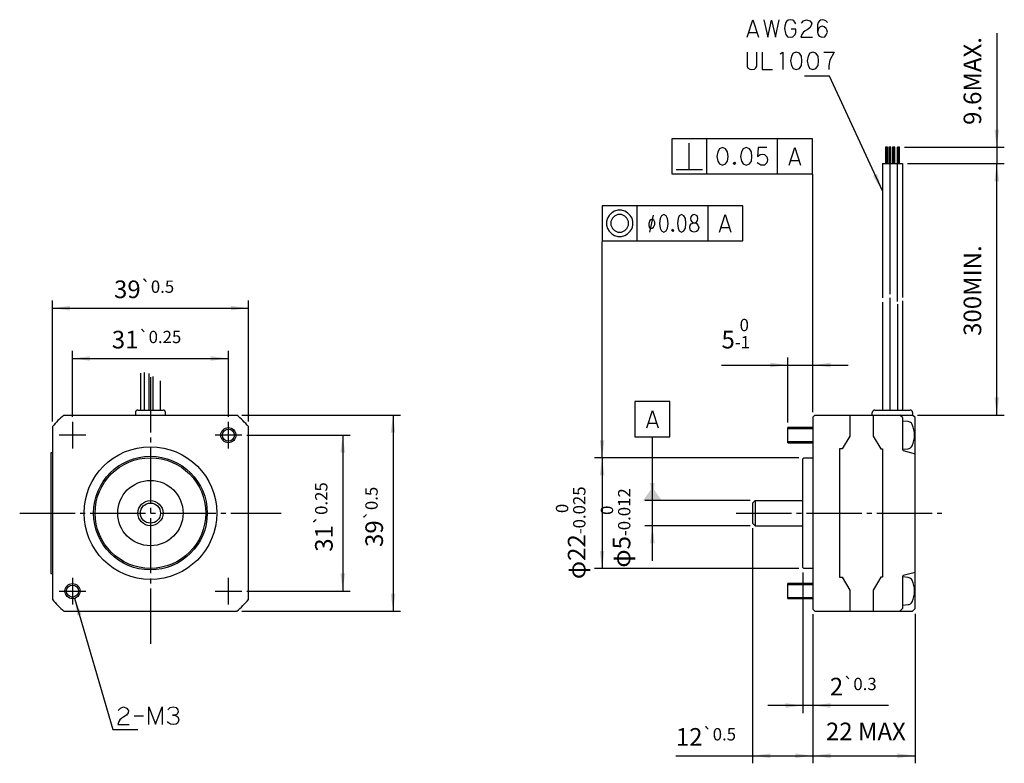
# Model space of a CAD drawing. Units: inches. Extents: x -104 to 211, y 47 to 195.
# Drawn here: x -104 to 92, y 47 to 195 of the extents above; entities that cross this region are included whole.
import ezdxf

# ---------------------------------------------------------------- set-up
doc = ezdxf.new("R2010")
doc.units = ezdxf.units.IN
doc.linetypes.add('DASH_CENTER', pattern=[14, 11, -1, 1, -1])
doc.layers.add('1', color=7, linetype='Continuous')
doc.styles.add('CONVERTER_11', font='txt.shx', dxfattribs={"width": 0.95})
doc.styles.add('CONVERTER_12', font='msmincho.ttc', dxfattribs={"width": 0.89})
doc.styles.add('CONVERTER_13', font='txt.shx', dxfattribs={"width": 0.76})
doc.dimstyles.new('ME10_DIM_10', dxfattribs={"dimtxt": 3.5, "dimasz": 3.5, "dimexe": 1.5, "dimexo": 1, "dimgap": 2, "dimtad": 1, "dimdec": 4, "dimdsep": 46, "dimtxsty": 'CONVERTER_11', "dimsah": 1, "dimcen": 0.09, "dimclrd": 2, "dimclre": 2, "dimclrt": 3, "dimadec": 0, "dimazin": 0, "dimtfac": 1, "dimtdec": 4, "dimtmove": 0, "dimatfit": 3, "dimfxl": 1, "dimtolj": 1, "dimtzin": 0, "dimarcsym": 0})
doc.dimstyles.new('ME10_DIM_11', dxfattribs={"dimtxt": 3.5, "dimasz": 3.5, "dimexe": 1.5, "dimexo": 1, "dimgap": 2, "dimtad": 1, "dimdec": 4, "dimdsep": 46, "dimtxsty": 'CONVERTER_12', "dimsah": 1, "dimcen": 0.09, "dimclrd": 2, "dimclre": 2, "dimclrt": 2, "dimadec": 0, "dimazin": 0, "dimtol": 1, "dimtm": 0.025, "dimtfac": 0.7, "dimtdec": 0, "dimtmove": 0, "dimatfit": 3, "dimfxl": 1, "dimtolj": 1, "dimtzin": 0, "dimarcsym": 0})
doc.dimstyles.new('ME10_DIM_12', dxfattribs={"dimtxt": 3.5, "dimasz": 3.5, "dimexe": 1.5, "dimexo": 1, "dimgap": 2, "dimtad": 1, "dimdec": 4, "dimdsep": 46, "dimtxsty": 'CONVERTER_11', "dimsah": 1, "dimcen": 0.09, "dimclrd": 2, "dimclre": 2, "dimclrt": 2, "dimadec": 0, "dimazin": 0, "dimtol": 1, "dimtp": 0.25, "dimtm": 0.25, "dimtfac": 0.7, "dimtmove": 0, "dimatfit": 3, "dimfxl": 1, "dimtolj": 1, "dimtzin": 0, "dimarcsym": 0})
doc.dimstyles.new('ME10_DIM_13', dxfattribs={"dimtxt": 3.5, "dimasz": 3.5, "dimexe": 1.5, "dimexo": 1, "dimgap": 2, "dimtad": 1, "dimdec": 4, "dimdsep": 46, "dimtxsty": 'CONVERTER_11', "dimsah": 1, "dimcen": 0.09, "dimclrd": 2, "dimclre": 2, "dimclrt": 2, "dimadec": 0, "dimazin": 0, "dimtol": 1, "dimtp": 0.25, "dimtm": 0.25, "dimtfac": 0.7, "dimtmove": 0, "dimatfit": 3, "dimfxl": 1, "dimtolj": 1, "dimtzin": 0, "dimarcsym": 0})
doc.dimstyles.new('ME10_DIM_14', dxfattribs={"dimtxt": 3.5, "dimasz": 3.5, "dimexe": 1.5, "dimexo": 1, "dimgap": 2, "dimtad": 1, "dimdec": 4, "dimdsep": 46, "dimtxsty": 'CONVERTER_11', "dimsah": 1, "dimcen": 0.09, "dimclrd": 2, "dimclre": 2, "dimclrt": 2, "dimadec": 0, "dimazin": 0, "dimtol": 1, "dimtm": 1, "dimtfac": 0.7, "dimtdec": 0, "dimtmove": 0, "dimatfit": 3, "dimfxl": 1, "dimtolj": 1, "dimtzin": 0, "dimarcsym": 0})
doc.dimstyles.new('ME10_DIM_15', dxfattribs={"dimtxt": 3.5, "dimasz": 3.5, "dimexe": 1.5, "dimexo": 1, "dimgap": 2, "dimtad": 1, "dimdec": 4, "dimdsep": 46, "dimtxsty": 'CONVERTER_12', "dimsah": 1, "dimcen": 0.09, "dimclrd": 2, "dimclre": 2, "dimclrt": 2, "dimadec": 0, "dimazin": 0, "dimtol": 1, "dimtm": 0.012, "dimtfac": 0.7, "dimtdec": 0, "dimtmove": 0, "dimatfit": 3, "dimfxl": 1, "dimtolj": 1, "dimtzin": 0, "dimarcsym": 0})
doc.dimstyles.new('ME10_DIM_16', dxfattribs={"dimtxt": 3.5, "dimasz": 3.5, "dimexe": 1.5, "dimexo": 1, "dimgap": 2, "dimtad": 1, "dimdec": 4, "dimdsep": 46, "dimtxsty": 'CONVERTER_11', "dimsah": 1, "dimcen": 0.09, "dimclrd": 2, "dimclre": 2, "dimclrt": 2, "dimadec": 0, "dimazin": 0, "dimtol": 1, "dimtp": 0.3, "dimtm": 0.3, "dimtfac": 0.7, "dimtdec": 1, "dimtmove": 0, "dimatfit": 3, "dimfxl": 1, "dimtolj": 1, "dimtzin": 0, "dimarcsym": 0})
doc.dimstyles.new('ME10_DIM_17', dxfattribs={"dimtxt": 3.5, "dimasz": 3.5, "dimexe": 1.5, "dimexo": 1, "dimgap": 2, "dimtad": 1, "dimdec": 4, "dimdsep": 46, "dimtxsty": 'CONVERTER_11', "dimsah": 1, "dimcen": 0.09, "dimclrd": 2, "dimclre": 2, "dimclrt": 2, "dimadec": 0, "dimazin": 0, "dimtol": 1, "dimtp": 0.5, "dimtm": 0.5, "dimtfac": 0.7, "dimtdec": 1, "dimtmove": 0, "dimatfit": 3, "dimfxl": 1, "dimtolj": 1, "dimtzin": 0, "dimarcsym": 0})
doc.dimstyles.new('ME10_DIM_18', dxfattribs={"dimtxt": 3.5, "dimasz": 3.5, "dimexe": 1.5, "dimexo": 1, "dimgap": 2, "dimtad": 1, "dimdec": 4, "dimdsep": 46, "dimtxsty": 'CONVERTER_11', "dimblk1": 'NONE', "dimsah": 1, "dimcen": 0.09, "dimclrd": 2, "dimclre": 2, "dimclrt": 2, "dimadec": 0, "dimazin": 0, "dimtfac": 1, "dimtdec": 4, "dimtmove": 0, "dimatfit": 3, "dimfxl": 1, "dimtolj": 1, "dimtzin": 0, "dimarcsym": 0})
doc.dimstyles.new('ME10_DIM_19', dxfattribs={"dimtxt": 3.5, "dimasz": 3.5, "dimexe": 1.5, "dimexo": 1, "dimgap": 2, "dimtad": 1, "dimdec": 4, "dimdsep": 46, "dimtxsty": 'CONVERTER_13', "dimsah": 1, "dimcen": 0.09, "dimclrd": 2, "dimclre": 2, "dimclrt": 3, "dimadec": 0, "dimazin": 0, "dimtfac": 1, "dimtdec": 4, "dimtmove": 0, "dimatfit": 3, "dimfxl": 1, "dimtolj": 1, "dimtzin": 0, "dimarcsym": 0})
doc.dimstyles.new('ME10_DIM_20', dxfattribs={"dimtxt": 3.5, "dimasz": 3.5, "dimexe": 1.5, "dimexo": 1, "dimgap": 2, "dimtad": 1, "dimdec": 4, "dimdsep": 46, "dimtxsty": 'CONVERTER_11', "dimsah": 1, "dimcen": 0.09, "dimclrd": 2, "dimclre": 2, "dimclrt": 2, "dimadec": 0, "dimazin": 0, "dimtol": 1, "dimtp": 0.5, "dimtm": 0.5, "dimtfac": 0.7, "dimtdec": 1, "dimtmove": 0, "dimatfit": 3, "dimfxl": 1, "dimtolj": 1, "dimtzin": 0, "dimarcsym": 0})
doc.dimstyles.new('ME10_DIM_21', dxfattribs={"dimtxt": 3.5, "dimasz": 3.5, "dimexe": 1.5, "dimexo": 1, "dimgap": 2, "dimtad": 1, "dimdec": 4, "dimdsep": 46, "dimtxsty": 'CONVERTER_11', "dimsah": 1, "dimcen": 0.09, "dimclrd": 2, "dimclre": 2, "dimclrt": 2, "dimadec": 0, "dimazin": 0, "dimtol": 1, "dimtp": 0.5, "dimtm": 0.5, "dimtfac": 0.7, "dimtdec": 1, "dimtmove": 0, "dimatfit": 3, "dimfxl": 1, "dimtolj": 1, "dimtzin": 0, "dimarcsym": 0})
doc.dimstyles.get("Standard").update_dxf_attribs({"dimtxt": 0.18, "dimasz": 0.18, "dimexe": 0.18, "dimexo": 0.0625, "dimgap": 0.09, "dimtad": 0, "dimtih": 1, "dimtoh": 1, "dimdec": 4, "dimzin": 0, "dimdsep": 46, "dimtxsty": 'Standard', "dimcen": 0.09, "dimadec": 0, "dimazin": 0, "dimtfac": 1, "dimtdec": 4, "dimtofl": 0, "dimtmove": 0, "dimatfit": 3, "dimfxl": 1, "dimtolj": 1, "dimtzin": 0, "dimarcsym": 0})

# ---------------------------------------------------------------- blocks, each defined once
blk = doc.blocks.new('*D1')
at = {"layer": '1', "color": 2, "linetype": 'Continuous'}
for p, q in [((73.02, 165.97), (92.27, 165.97)), ((90.77, 115.97), (90.77, 165.97)), ((75.02, 115.97), (92.27, 115.97))]:
    blk.add_line(p, q, dxfattribs=at)
at = {"layer": '1', "color": 2}
for points in [[(91.23, 162.47), (90.31, 162.47), (90.77, 165.97)], [(90.31, 119.47), (91.23, 119.47), (90.77, 115.97)]]:
    blk.add_solid(points, dxfattribs=at)
at = {"layer": '1', "color": 3, "insert": (88.77, 131.71), "char_height": 3.5, "attachment_point": 7, "rotation": 90, "line_spacing_factor": 0.60024, "style": 'CONVERTER_11'}
blk.add_mtext('300MIN.', dxfattribs=at)
blk = doc.blocks.new('*D2')
at = {"layer": '1', "color": 2, "linetype": 'Continuous'}
for p, q in [((51.42, 107.47), (10.78, 107.47)), ((12.28, 107.47), (12.28, 85.47)), ((51.42, 85.47), (10.78, 85.47))]:
    blk.add_line(p, q, dxfattribs=at)
at = {"layer": '1', "color": 2}
for points in [[(12.74, 103.97), (11.82, 103.97), (12.28, 107.47)], [(11.82, 88.97), (12.74, 88.97), (12.28, 85.47)]]:
    blk.add_solid(points, dxfattribs=at)
at = {"layer": '1', "color": 2, "insert": (8.97, 83.34), "char_height": 3.5, "attachment_point": 7, "rotation": 90, "line_spacing_factor": 0.60024, "style": 'CONVERTER_12'}
blk.add_mtext('\\C2;φ\\C2;\\C2;22\\C2;\\H2.45;\\S 0^ -0.025;', dxfattribs=at)
blk = doc.blocks.new('*D3')
at = {"layer": '1', "color": 2, "linetype": 'Continuous'}
for p, q in [((-58.4, 111.97), (-37.8, 111.97)), ((-39.3, 111.97), (-39.3, 80.97)), ((-58.4, 80.97), (-37.8, 80.97))]:
    blk.add_line(p, q, dxfattribs=at)
at = {"layer": '1', "color": 2}
for points in [[(-38.84, 108.47), (-39.76, 108.47), (-39.3, 111.97)], [(-39.76, 84.47), (-38.84, 84.47), (-39.3, 80.97)]]:
    blk.add_solid(points, dxfattribs=at)
at = {"layer": '1', "color": 2, "insert": (-41.3, 88.79), "char_height": 3.5, "attachment_point": 7, "rotation": 90, "line_spacing_factor": 0.60024, "style": 'CONVERTER_11'}
blk.add_mtext('\\C2;31\\C2;\\H2.45;{\\Fgdt;`}0.25', dxfattribs=at)
blk = doc.blocks.new('*D4')
at = {"layer": '1', "color": 2, "linetype": 'Continuous'}
for p, q in [((-93.05, 115.62), (-93.05, 128.72)), ((-62.05, 115.62), (-62.05, 128.72)), ((-93.05, 127.22), (-62.05, 127.22))]:
    blk.add_line(p, q, dxfattribs=at)
at = {"layer": '1', "color": 2}
for points in [[(-89.55, 127.68), (-89.55, 126.76), (-93.05, 127.22)], [(-65.55, 126.76), (-65.55, 127.68), (-62.05, 127.22)]]:
    blk.add_solid(points, dxfattribs=at)
at = {"layer": '1', "color": 2, "insert": (-85.23, 129.22), "char_height": 3.5, "attachment_point": 7, "rotation": 0.0001, "line_spacing_factor": 0.60024, "style": 'CONVERTER_11'}
blk.add_mtext('\\C2;31\\C2;\\H2.45;{\\Fgdt;`}0.25', dxfattribs=at)
blk = doc.blocks.new('*D5')
at = {"layer": '1', "color": 2, "linetype": 'Continuous'}
for p, q in [((49.22, 114.47), (49.22, 127.41)), ((54.22, 116.57), (54.22, 127.41)), ((36.02, 125.91), (49.22, 125.91)), ((49.22, 125.91), (54.22, 125.91)), ((54.22, 125.91), (61.22, 125.91))]:
    blk.add_line(p, q, dxfattribs=at)
at = {"layer": '1', "color": 2}
for points in [[(45.72, 125.45), (45.72, 126.37), (49.22, 125.91)], [(57.72, 126.37), (57.72, 125.45), (54.22, 125.91)]]:
    blk.add_solid(points, dxfattribs=at)
at = {"layer": '1', "color": 2, "insert": (36.02, 129.22), "char_height": 3.5, "attachment_point": 7, "rotation": 0.0001, "line_spacing_factor": 0.60024, "style": 'CONVERTER_11'}
blk.add_mtext('\\C2;5\\C2;\\H2.45;\\S 0^ -1;', dxfattribs=at)
blk = doc.blocks.new('*D6')
at = {"layer": '1', "color": 2, "linetype": 'Continuous'}
for p, q in [((22.28, 98.97), (22.28, 105.97)), ((41.72, 98.97), (20.78, 98.97)), ((22.28, 93.97), (22.28, 98.97)), ((41.72, 93.97), (20.78, 93.97)), ((22.28, 86.97), (22.28, 93.97))]:
    blk.add_line(p, q, dxfattribs=at)
at = {"layer": '1', "color": 2}
for points in [[(21.82, 102.47), (22.74, 102.47), (22.28, 98.97)], [(22.74, 90.47), (21.82, 90.47), (22.28, 93.97)]]:
    blk.add_solid(points, dxfattribs=at)
at = {"layer": '1', "color": 2, "insert": (17.9, 85.63), "char_height": 3.5, "attachment_point": 7, "rotation": 90, "line_spacing_factor": 0.60024, "style": 'CONVERTER_12'}
blk.add_mtext('\\C2;φ\\C2;\\C2;5\\C2;\\H2.45;\\S 0^ -0.012;', dxfattribs=at)
blk = doc.blocks.new('*D7')
at = {"layer": '1', "color": 2, "linetype": 'Continuous'}
for p, q in [((52.22, 84.67), (52.22, 56.72)), ((54.22, 76.37), (54.22, 56.72)), ((52.22, 58.22), (45.22, 58.22)), ((54.22, 58.22), (52.22, 58.22)), ((69.22, 58.22), (54.22, 58.22))]:
    blk.add_line(p, q, dxfattribs=at)
at = {"layer": '1', "color": 2}
for points in [[(48.72, 57.76), (48.72, 58.68), (52.22, 58.22)], [(57.72, 58.68), (57.72, 57.76), (54.22, 58.22)]]:
    blk.add_solid(points, dxfattribs=at)
at = {"layer": '1', "color": 2, "insert": (57.57, 60.22), "char_height": 3.5, "attachment_point": 7, "rotation": 0.0001, "line_spacing_factor": 0.60024, "style": 'CONVERTER_11'}
blk.add_mtext('\\C2;2\\C2;\\H2.45;{\\Fgdt;`}0.3', dxfattribs=at)
blk = doc.blocks.new('*D8')
at = {"layer": '1', "color": 2, "linetype": 'Continuous'}
for p, q in [((42.22, 93.47), (42.22, 46.72)), ((54.22, 76.37), (54.22, 46.72)), ((26.95, 48.22), (42.22, 48.22)), ((42.22, 48.22), (54.22, 48.22))]:
    blk.add_line(p, q, dxfattribs=at)
at = {"layer": '1', "color": 2}
for points in [[(45.72, 48.68), (45.72, 47.76), (42.22, 48.22)], [(50.72, 47.76), (50.72, 48.68), (54.22, 48.22)]]:
    blk.add_solid(points, dxfattribs=at)
at = {"layer": '1', "color": 2, "insert": (26.95, 50.22), "char_height": 3.5, "attachment_point": 7, "rotation": 0.0001, "line_spacing_factor": 0.60024, "style": 'CONVERTER_11'}
blk.add_mtext('\\C2;12\\C2;\\H2.45;{\\Fgdt;`}0.5', dxfattribs=at)
blk = doc.blocks.new('*D9')
at = {"layer": '1', "color": 2, "linetype": 'Continuous'}
for p, q in [((90.77, 191.88), (90.77, 169.23)), ((72.44, 169.23), (92.27, 169.23)), ((90.77, 169.23), (90.77, 165.97)), ((73.02, 165.97), (92.27, 165.97))]:
    blk.add_line(p, q, dxfattribs=at)
at = {"layer": '1', "color": 2}
blk.add_solid([(90.31, 172.73), (91.23, 172.73), (90.77, 169.23)], dxfattribs=at)
at = {"layer": '1', "color": 2, "insert": (88.77, 173.66), "char_height": 3.5, "attachment_point": 7, "rotation": 90, "line_spacing_factor": 0.60024, "style": 'CONVERTER_11'}
blk.add_mtext('9.6MAX.', dxfattribs=at)
blk = doc.blocks.new('_None')
blk = doc.blocks.new('*D11')
at = {"layer": '1', "color": 2, "linetype": 'Continuous'}
for p, q in [((54.22, 76.37), (54.22, 46.72)), ((74.52, 76.47), (74.52, 46.72)), ((54.22, 48.22), (74.52, 48.22))]:
    blk.add_line(p, q, dxfattribs=at)
at = {"layer": '1', "color": 2}
for points in [[(57.72, 48.68), (57.72, 47.76), (54.22, 48.22)], [(71.02, 47.76), (71.02, 48.68), (74.52, 48.22)]]:
    blk.add_solid(points, dxfattribs=at)
at = {"layer": '1', "color": 3, "insert": (56.79, 50.22), "char_height": 3.5, "attachment_point": 7, "rotation": 0.0001, "line_spacing_factor": 0.60024, "style": 'CONVERTER_13'}
blk.add_mtext('22 MAX', dxfattribs=at)
blk = doc.blocks.new('*D12')
at = {"layer": '1', "color": 2, "linetype": 'Continuous'}
for p, q in [((-59.35, 115.97), (-27.8, 115.97)), ((-29.3, 115.97), (-29.3, 76.97)), ((-59.35, 76.97), (-27.8, 76.97))]:
    blk.add_line(p, q, dxfattribs=at)
at = {"layer": '1', "color": 2}
for points in [[(-28.84, 112.47), (-29.76, 112.47), (-29.3, 115.97)], [(-29.76, 80.47), (-28.84, 80.47), (-29.3, 76.97)]]:
    blk.add_solid(points, dxfattribs=at)
at = {"layer": '1', "color": 2, "insert": (-31.3, 89.74), "char_height": 3.5, "attachment_point": 7, "rotation": 90, "line_spacing_factor": 0.60024, "style": 'CONVERTER_11'}
blk.add_mtext('\\C2;39\\C2;\\H2.45;{\\Fgdt;`}0.5', dxfattribs=at)
blk = doc.blocks.new('*D13')
at = {"layer": '1', "color": 2, "linetype": 'Continuous'}
for p, q in [((-97.05, 114.67), (-97.05, 138.72)), ((-97.05, 137.22), (-58.05, 137.22)), ((-58.05, 114.67), (-58.05, 138.72))]:
    blk.add_line(p, q, dxfattribs=at)
at = {"layer": '1', "color": 2}
for points in [[(-93.55, 137.68), (-93.55, 136.76), (-97.05, 137.22)], [(-61.55, 136.76), (-61.55, 137.68), (-58.05, 137.22)]]:
    blk.add_solid(points, dxfattribs=at)
at = {"layer": '1', "color": 2, "insert": (-84.79, 139.22), "char_height": 3.5, "attachment_point": 7, "rotation": 0.0001, "line_spacing_factor": 0.60024, "style": 'CONVERTER_11'}
blk.add_mtext('\\C2;39\\C2;\\H2.45;{\\Fgdt;`}0.5', dxfattribs=at)

msp = doc.modelspace()

# ---------------------------------------------------------------- linework, layer by layer
at = {"layer": '1', "color": 2, "linetype": 'Continuous'}
for p, q in [((41.11825, 191.08361), (42.2506, 194.58361)), ((42.2506, 194.58361), (43.38296, 191.08361)), ((44.41237, 194.58361), (45.2359, 191.08361)), ((45.2359, 191.08361), (45.95649, 194.46694)), ((45.95649, 194.46694), (46.78002, 191.08361)), ((46.78002, 191.08361), (47.5006, 194.58361)), ((48.83884, 194.00028), (48.63296, 193.30028)), ((48.94178, 194.23361), (48.83884, 194.00028)), ((49.2506, 194.46694), (48.94178, 194.23361)), ((49.66237, 194.58361), (49.2506, 194.46694)), ((50.17707, 194.46694), (49.66237, 194.58361)), ((50.38296, 194.35028), (50.17707, 194.46694)), ((50.58884, 194.11694), (50.38296, 194.35028)), ((50.79472, 193.76694), (50.58884, 194.11694)), ((51.92707, 193.88361), (52.33884, 194.35028)), ((52.33884, 194.35028), (52.95649, 194.58361)), ((52.95649, 194.58361), (53.57413, 194.35028)), ((53.57413, 194.35028), (53.9859, 193.88361)), ((53.9859, 193.88361), (53.88296, 193.41694)), ((55.22119, 194.00028), (55.11825, 193.53361)), ((55.53002, 194.35028), (55.22119, 194.00028)), ((55.7359, 194.46694), (55.53002, 194.35028)), ((56.04472, 194.58361), (55.7359, 194.46694)), ((56.45649, 194.46694), (56.04472, 194.58361)), ((56.76531, 194.35028), (56.45649, 194.46694)), ((57.07413, 194.00028), (56.76531, 194.35028)), ((41.42707, 192.01694), (43.07413, 192.01694)), ((48.63296, 193.30028), (48.53002, 192.83361)), ((48.53002, 192.83361), (48.7359, 191.90028)), ((48.7359, 191.90028), (48.83884, 191.66694)), ((50.79472, 192.71694), (49.86825, 192.71694)), ((50.69178, 191.66694), (50.79472, 192.01694)), ((50.79472, 192.01694), (50.79472, 192.71694)), ((52.2359, 192.01694), (52.03002, 191.66694)), ((52.64766, 192.36694), (52.2359, 192.01694)), ((53.05943, 192.60028), (52.64766, 192.36694)), ((53.57413, 192.95028), (53.05943, 192.60028)), ((53.88296, 193.41694), (53.57413, 192.95028)), ((55.11825, 193.53361), (55.11825, 192.13361)), ((55.32413, 192.83361), (55.11825, 192.13361)), ((55.11825, 192.13361), (55.22119, 191.66694)), ((55.63296, 193.18361), (55.32413, 192.83361)), ((56.04472, 193.30028), (55.63296, 193.18361)), ((56.45649, 193.18361), (56.04472, 193.30028)), ((56.86825, 192.83361), (56.45649, 193.18361)), ((56.97119, 192.60028), (56.86825, 192.83361)), ((56.86825, 191.55028), (57.07413, 192.13361)), ((57.07413, 192.13361), (56.97119, 192.60028)), ((48.83884, 191.66694), (49.14766, 191.20028)), ((49.14766, 191.20028), (49.66237, 191.08361)), ((49.66237, 191.08361), (50.17707, 191.20028)), ((50.17707, 191.20028), (50.4859, 191.43361)), ((50.4859, 191.43361), (50.69178, 191.66694)), ((52.03002, 191.66694), (51.82413, 191.08361)), ((51.82413, 191.08361), (54.08884, 191.08361)), ((55.22119, 191.66694), (55.42707, 191.31694)), ((55.42707, 191.31694), (56.04472, 191.08361)), ((56.04472, 191.08361), (56.55943, 191.20028)), ((56.55943, 191.20028), (56.86825, 191.55028)), ((41.11825, 188.1564), (41.11825, 185.3564)), ((43.07413, 185.3564), (43.07413, 188.1564)), ((44.10354, 188.1564), (44.10354, 184.6564)), ((47.70649, 187.8064), (48.22119, 188.1564)), ((48.22119, 188.1564), (48.22119, 184.6564)), ((50.89766, 188.1564), (50.28002, 187.92307)), ((51.51531, 187.92307), (50.89766, 188.1564)), ((54.19178, 188.1564), (53.57413, 187.92307)), ((54.80943, 187.92307), (54.19178, 188.1564)), ((56.35354, 188.1564), (58.41237, 188.1564)), ((58.41237, 188.1564), (57.58884, 186.52307)), ((49.97119, 187.33973), (49.76531, 186.4064)), ((49.76531, 186.4064), (49.97119, 185.47307)), ((50.28002, 187.92307), (49.97119, 187.33973)), ((51.92707, 187.33973), (51.51531, 187.92307)), ((52.03002, 186.4064), (51.92707, 187.33973)), ((51.92707, 185.47307), (52.03002, 186.4064)), ((53.26531, 187.33973), (53.05943, 186.4064)), ((53.05943, 186.4064), (53.26531, 185.47307)), ((53.57413, 187.92307), (53.26531, 187.33973)), ((55.22119, 187.33973), (54.80943, 187.92307)), ((55.32413, 186.4064), (55.22119, 187.33973)), ((55.22119, 185.47307), (55.32413, 186.4064)), ((57.58884, 186.52307), (57.38296, 185.47307)), ((41.11825, 185.3564), (41.22119, 185.0064)), ((41.22119, 185.0064), (41.63296, 184.77307)), ((41.63296, 184.77307), (42.04472, 184.6564)), ((42.04472, 184.6564), (42.55943, 184.77307)), ((42.55943, 184.77307), (42.86825, 185.0064)), ((42.86825, 185.0064), (43.07413, 185.3564)), ((44.10354, 184.6564), (46.16237, 184.6564)), ((49.97119, 185.47307), (50.28002, 184.88973)), ((50.28002, 184.88973), (50.89766, 184.6564)), ((50.89766, 184.6564), (51.51531, 184.88973)), ((51.51531, 184.88973), (51.92707, 185.47307)), ((53.26531, 185.47307), (53.57413, 184.88973)), ((53.57413, 184.88973), (54.19178, 184.6564)), ((54.19178, 184.6564), (54.80943, 184.88973)), ((54.80943, 184.88973), (55.22119, 185.47307)), ((57.38296, 185.47307), (57.38296, 184.6564)), ((42.71658, 98.97155), (42.71658, 93.97155))]:
    msp.add_line(p, q, dxfattribs=at)
at = {"layer": '1', "color": 4, "linetype": 'Continuous'}
for p, q in [((26.12548, 170.90787), (26.12548, 163.90787)), ((54.12548, 170.90787), (26.12548, 170.90787)), ((33.12548, 163.90787), (33.12548, 170.90787)), ((47.12548, 170.90787), (47.12548, 163.90787)), ((54.12548, 163.90787), (54.12548, 170.90787)), ((29.62548, 164.78287), (29.62548, 170.03287)), ((35.59607, 168.92453), (35.28725, 168.3412)), ((36.21372, 169.15787), (35.59607, 168.92453)), ((36.83136, 168.92453), (36.21372, 169.15787)), ((37.24313, 168.3412), (36.83136, 168.92453)), ((40.33136, 168.92453), (40.02254, 168.3412)), ((40.94901, 169.15787), (40.33136, 168.92453)), ((41.56666, 168.92453), (40.94901, 169.15787)), ((41.97842, 168.3412), (41.56666, 168.92453)), ((43.31666, 169.15787), (43.21372, 167.40787)), ((45.06666, 169.15787), (43.31666, 169.15787)), ((49.49313, 165.65787), (50.62548, 169.15787)), ((50.62548, 169.15787), (51.75784, 165.65787)), ((35.28725, 168.3412), (35.08136, 167.40787)), ((35.08136, 167.40787), (35.28725, 166.47453)), ((35.28725, 166.47453), (35.59607, 165.8912)), ((36.83136, 165.8912), (37.24313, 166.47453)), ((37.34607, 167.40787), (37.24313, 168.3412)), ((37.24313, 166.47453), (37.34607, 167.40787)), ((40.02254, 168.3412), (39.81666, 167.40787)), ((39.81666, 167.40787), (40.02254, 166.47453)), ((40.02254, 166.47453), (40.33136, 165.8912)), ((41.56666, 165.8912), (41.97842, 166.47453)), ((42.08136, 167.40787), (41.97842, 168.3412)), ((41.97842, 166.47453), (42.08136, 167.40787)), ((43.21372, 167.40787), (43.72842, 167.75787)), ((43.72842, 167.75787), (44.14019, 167.87453)), ((44.14019, 167.87453), (44.55195, 167.75787)), ((44.55195, 167.75787), (44.86078, 167.52453)), ((44.86078, 167.52453), (45.06666, 167.2912)), ((45.06666, 167.2912), (45.1696, 166.70787)), ((45.1696, 166.70787), (45.06666, 166.12453)), ((49.80195, 166.5912), (51.44901, 166.5912)), ((27.00048, 164.78287), (32.25048, 164.78287)), ((35.59607, 165.8912), (36.21372, 165.65787)), ((36.21372, 165.65787), (36.83136, 165.8912)), ((38.37548, 166.00787), (38.58136, 166.2412)), ((38.58136, 165.77453), (38.37548, 166.00787)), ((38.47842, 166.00787), (38.58136, 166.12453)), ((38.47842, 166.12453), (38.68431, 166.12453)), ((38.47842, 165.8912), (38.47842, 166.12453)), ((38.58136, 165.8912), (38.47842, 166.00787)), ((38.68431, 165.8912), (38.47842, 165.8912)), ((38.58136, 166.2412), (38.78725, 166.00787)), ((38.58136, 166.12453), (38.68431, 166.00787)), ((38.68431, 166.00787), (38.58136, 165.8912)), ((38.78725, 166.00787), (38.58136, 165.77453)), ((38.68431, 166.12453), (38.68431, 165.8912)), ((40.33136, 165.8912), (40.94901, 165.65787)), ((40.94901, 165.65787), (41.56666, 165.8912)), ((43.4196, 165.8912), (43.11078, 166.12453)), ((43.83136, 165.65787), (43.4196, 165.8912)), ((44.55195, 165.65787), (43.83136, 165.65787)), ((44.86078, 165.8912), (44.55195, 165.65787)), ((45.06666, 166.12453), (44.86078, 165.8912)), ((26.12548, 163.90787), (54.12548, 163.90787)), ((54.21658, 116.97155), (54.21658, 163.84015)), ((12.27908, 157.58942), (12.27908, 150.58942)), ((40.27908, 157.58942), (12.27908, 157.58942)), ((15.42908, 156.71442), (14.72908, 156.53942)), ((16.12908, 156.71442), (15.42908, 156.71442)), ((16.82908, 156.53942), (16.12908, 156.71442)), ((19.27908, 150.58942), (19.27908, 157.58942)), ((33.27908, 157.58942), (33.27908, 150.58942)), ((40.27908, 150.58942), (40.27908, 157.58942)), ((13.32908, 155.13942), (13.15408, 154.43942)), ((13.67908, 155.66442), (13.32908, 155.13942)), ((14.20408, 156.18942), (13.67908, 155.66442)), ((14.37908, 155.13942), (14.02908, 154.43942)), ((14.72908, 156.53942), (14.20408, 156.18942)), ((14.72908, 155.48942), (14.37908, 155.13942)), ((15.42908, 155.83942), (14.72908, 155.48942)), ((16.12908, 155.83942), (15.42908, 155.83942)), ((16.82908, 155.48942), (16.12908, 155.83942)), ((17.35408, 156.18942), (16.82908, 156.53942)), ((17.17908, 155.13942), (16.82908, 155.48942)), ((17.52908, 154.43942), (17.17908, 155.13942)), ((17.87908, 155.66442), (17.35408, 156.18942)), ((18.22908, 155.13942), (17.87908, 155.66442)), ((18.40408, 154.43942), (18.22908, 155.13942)), ((21.79685, 152.33942), (22.52602, 155.73005)), ((22.08852, 154.85505), (21.79685, 154.6363)), ((22.38018, 154.85505), (22.08852, 154.85505)), ((22.59893, 154.74567), (22.38018, 154.85505)), ((22.74477, 154.30817), (22.59893, 154.74567)), ((23.84709, 155.02276), (23.69268, 154.08942)), ((24.07871, 155.60609), (23.84709, 155.02276)), ((24.54195, 155.83942), (24.07871, 155.60609)), ((25.00518, 155.60609), (24.54195, 155.83942)), ((25.31401, 155.02276), (25.00518, 155.60609)), ((25.39121, 154.08942), (25.31401, 155.02276)), ((27.39857, 155.02276), (27.24415, 154.08942)), ((27.63018, 155.60609), (27.39857, 155.02276)), ((28.09342, 155.83942), (27.63018, 155.60609)), ((28.55665, 155.60609), (28.09342, 155.83942)), ((28.86548, 155.02276), (28.55665, 155.60609)), ((28.94268, 154.08942), (28.86548, 155.02276)), ((29.94636, 155.37276), (29.86915, 155.02276)), ((29.86915, 155.02276), (29.94636, 154.67276)), ((30.17798, 155.72276), (29.94636, 155.37276)), ((30.56401, 155.83942), (30.17798, 155.72276)), ((30.95004, 155.72276), (30.56401, 155.83942)), ((31.18165, 155.60609), (30.95004, 155.72276)), ((31.25886, 155.37276), (31.18165, 155.60609)), ((31.33607, 155.02276), (31.25886, 155.37276)), ((31.25886, 154.67276), (31.33607, 155.02276)), ((35.64673, 152.33942), (36.77908, 155.83942)), ((36.77908, 155.83942), (37.91143, 152.33942)), ((13.15408, 154.43942), (13.15408, 153.73942)), ((13.15408, 153.73942), (13.32908, 153.03942)), ((13.32908, 153.03942), (13.67908, 152.51442)), ((14.02908, 154.43942), (14.02908, 153.73942)), ((14.02908, 153.73942), (14.37908, 153.03942)), ((14.37908, 153.03942), (14.72908, 152.68942)), ((16.82908, 152.68942), (17.17908, 153.03942)), ((17.17908, 153.03942), (17.52908, 153.73942)), ((17.52908, 153.73942), (17.52908, 154.43942)), ((17.87908, 152.51442), (18.22908, 153.03942)), ((18.22908, 153.03942), (18.40408, 153.73942)), ((18.40408, 153.73942), (18.40408, 154.43942)), ((21.79685, 154.6363), (21.5781, 154.08942)), ((21.5781, 154.08942), (21.5781, 153.65192)), ((21.5781, 153.65192), (21.72393, 153.21442)), ((21.72393, 153.21442), (21.94268, 153.10505)), ((21.94268, 153.10505), (22.23435, 153.10505)), ((22.23435, 153.10505), (22.52602, 153.3238)), ((22.52602, 153.3238), (22.74477, 153.87067)), ((22.74477, 153.87067), (22.74477, 154.30817)), ((23.69268, 154.08942), (23.84709, 153.15609)), ((23.84709, 153.15609), (24.07871, 152.57276)), ((25.00518, 152.57276), (25.31401, 153.15609)), ((25.31401, 153.15609), (25.39121, 154.08942)), ((26.16327, 152.68942), (26.31768, 152.92276)), ((26.24048, 152.68942), (26.31768, 152.80609)), ((26.24048, 152.80609), (26.39489, 152.80609)), ((26.24048, 152.57276), (26.24048, 152.80609)), ((26.31768, 152.92276), (26.47209, 152.68942)), ((26.31768, 152.80609), (26.39489, 152.68942)), ((26.39489, 152.80609), (26.39489, 152.57276)), ((27.24415, 154.08942), (27.39857, 153.15609)), ((27.39857, 153.15609), (27.63018, 152.57276)), ((28.55665, 152.57276), (28.86548, 153.15609)), ((28.86548, 153.15609), (28.94268, 154.08942)), ((29.71474, 153.27276), (29.79195, 153.73942)), ((29.86915, 152.68942), (29.71474, 153.27276)), ((29.79195, 153.73942), (30.02357, 153.97276)), ((29.94636, 154.67276), (30.17798, 154.32276)), ((30.02357, 153.97276), (30.17798, 154.08942)), ((30.17798, 154.32276), (30.4868, 154.20609)), ((30.17798, 154.08942), (30.4868, 154.20609)), ((30.4868, 154.20609), (30.71842, 154.20609)), ((30.4868, 154.20609), (30.71842, 154.20609)), ((30.71842, 154.20609), (31.02724, 154.32276)), ((30.71842, 154.20609), (31.02724, 154.08942)), ((31.02724, 154.32276), (31.25886, 154.67276)), ((31.02724, 154.08942), (31.33607, 153.73942)), ((31.33607, 153.73942), (31.49048, 153.27276)), ((31.49048, 153.27276), (31.33607, 152.68942)), ((35.95555, 153.27276), (37.60261, 153.27276)), ((13.67908, 152.51442), (14.20408, 151.98942)), ((14.20408, 151.98942), (14.72908, 151.63942)), ((14.72908, 152.68942), (15.42908, 152.33942)), ((14.72908, 151.63942), (15.42908, 151.46442)), ((15.42908, 152.33942), (16.12908, 152.33942)), ((15.42908, 151.46442), (16.12908, 151.46442)), ((16.12908, 152.33942), (16.82908, 152.68942)), ((16.12908, 151.46442), (16.82908, 151.63942)), ((16.82908, 151.63942), (17.35408, 151.98942)), ((17.35408, 151.98942), (17.87908, 152.51442)), ((24.07871, 152.57276), (24.54195, 152.33942)), ((24.54195, 152.33942), (25.00518, 152.57276)), ((26.31768, 152.45609), (26.16327, 152.68942)), ((26.31768, 152.57276), (26.24048, 152.68942)), ((26.39489, 152.57276), (26.24048, 152.57276)), ((26.39489, 152.68942), (26.31768, 152.57276)), ((26.47209, 152.68942), (26.31768, 152.45609)), ((27.63018, 152.57276), (28.09342, 152.33942)), ((28.09342, 152.33942), (28.55665, 152.57276)), ((30.10077, 152.45609), (29.86915, 152.68942)), ((30.56401, 152.33942), (30.10077, 152.45609)), ((31.02724, 152.45609), (30.56401, 152.33942)), ((31.33607, 152.68942), (31.02724, 152.45609)), ((12.27908, 150.58942), (40.27908, 150.58942)), ((18.77908, 118.64731), (18.77908, 111.64731)), ((25.77908, 118.64731), (18.77908, 118.64731)), ((25.77908, 111.64731), (25.77908, 118.64731)), ((21.14673, 113.39731), (22.27908, 116.89731)), ((22.27908, 116.89731), (23.41143, 113.39731)), ((21.45555, 114.33065), (23.10261, 114.33065)), ((18.77908, 111.64731), (25.77908, 111.64731))]:
    msp.add_line(p, q, dxfattribs=at)
at = {"layer": '1', "color": 3, "linetype": 'Continuous'}
for p, q in [((69.0676, 169.22085), (68.64737, 169.22085)), ((68.64737, 169.22085), (68.64737, 165.97155)), ((69.0676, 165.97155), (69.0676, 169.22085)), ((69.71895, 169.22085), (69.29872, 169.22085)), ((69.29872, 169.22085), (69.29872, 165.97155)), ((69.71895, 165.97155), (69.71895, 169.22085)), ((70.47535, 169.22085), (70.01498, 169.22085)), ((70.01498, 169.22085), (70.01498, 165.97155)), ((70.47535, 165.97155), (70.47535, 169.22085)), ((71.01658, 138.55446), (71.01658, 169.22607)), ((71.4435, 169.22607), (71.01658, 169.22607)), ((71.4435, 165.97155), (71.4435, 169.22607)), ((68.01658, 165.97155), (68.01658, 139.27337)), ((68.01658, 165.97155), (72.01658, 165.97155)), ((68.64737, 165.97155), (68.89256, 165.97155)), ((68.73951, 165.97155), (69.0676, 165.97155)), ((69.29872, 165.97155), (69.71895, 165.97155)), ((69.51658, 165.97155), (69.51658, 140.03695)), ((69.86192, 165.97155), (70.47535, 165.97155)), ((71.01658, 165.97155), (71.4435, 165.97155)), ((72.01658, 165.97155), (72.01658, 139.32761)), ((69.51658, 139.26614), (69.51658, 116.97155)), ((68.01658, 138.43794), (68.01658, 116.97155)), ((71.01658, 137.98919), (71.01658, 116.97155)), ((72.01658, 138.70135), (72.01658, 116.97155)), ((-79.54658, 124.29888), (-79.54658, 116.97155)), ((-78.80923, 124.4621), (-78.80923, 116.97155)), ((-77.84801, 124.2082), (-77.84801, 116.97155)), ((-77.05002, 123.66411), (-77.05002, 116.97155)), ((-75.54658, 116.97155), (-75.54658, 122.79358)), ((54.21658, 113.22155), (49.21658, 113.22155)), ((49.21658, 110.72155), (54.21658, 110.72155)), ((54.21658, 82.22155), (49.21658, 82.22155)), ((49.21658, 79.72155), (54.21658, 79.72155)), ((-83.94133, 57.21876), (-83.52956, 57.68543)), ((-83.52956, 57.68543), (-82.91192, 57.91876)), ((-82.91192, 57.91876), (-82.29427, 57.68543)), ((-82.29427, 57.68543), (-81.8825, 57.21876)), ((-81.8825, 57.21876), (-81.98545, 56.7521)), ((-77.8678, 57.91876), (-76.52956, 54.53543)), ((-77.8678, 54.41876), (-77.8678, 57.91876)), ((-76.52956, 54.53543), (-75.19133, 57.91876)), ((-75.19133, 57.91876), (-75.19133, 54.41876)), ((-74.05898, 57.33543), (-73.64721, 57.8021)), ((-73.64721, 57.8021), (-73.02956, 57.91876)), ((-73.02956, 57.91876), (-72.41192, 57.8021)), ((-72.41192, 57.8021), (-72.10309, 57.33543)), ((-72.00015, 56.98543), (-72.20603, 56.51876)), ((-72.10309, 57.33543), (-72.00015, 56.98543)), ((-83.83839, 55.0021), (-84.04427, 54.41876)), ((-83.6325, 55.3521), (-83.83839, 55.0021)), ((-83.22074, 55.7021), (-83.6325, 55.3521)), ((-82.80898, 55.93543), (-83.22074, 55.7021)), ((-82.29427, 56.28543), (-82.80898, 55.93543)), ((-81.98545, 56.7521), (-82.29427, 56.28543)), ((-80.75015, 56.16876), (-78.89721, 56.16876)), ((-73.95603, 54.76876), (-74.16192, 55.0021)), ((-73.1325, 56.28543), (-72.6178, 56.28543)), ((-72.6178, 56.28543), (-73.1325, 56.28543)), ((-72.20603, 56.51876), (-72.6178, 56.28543)), ((-72.6178, 56.28543), (-72.10309, 55.93543)), ((-72.10309, 55.93543), (-71.89721, 55.3521)), ((-71.89721, 55.3521), (-72.10309, 54.76876)), ((-84.04427, 54.41876), (-81.77956, 54.41876)), ((-73.54427, 54.53543), (-73.95603, 54.76876)), ((-73.02956, 54.41876), (-73.54427, 54.53543)), ((-72.41192, 54.53543), (-73.02956, 54.41876)), ((-72.10309, 54.76876), (-72.41192, 54.53543))]:
    msp.add_line(p, q, dxfattribs=at)
at = {"layer": '1', "color": 7, "linetype": 'Continuous'}
for p, q in [((68.85748, 169.22085), (68.85748, 165.97155)), ((69.50883, 169.22085), (69.50883, 165.97155)), ((70.24517, 169.22085), (70.24517, 165.97155)), ((71.23004, 169.22607), (71.23004, 165.97155)), ((-94.74396, 115.97155), (-60.3492, 115.97155)), ((-80.54658, 116.47155), (-80.54658, 115.97155)), ((-80.04658, 116.97155), (-75.04658, 116.97155)), ((-74.54658, 115.97155), (-74.54658, 116.47155)), ((54.21658, 115.57155), (54.61658, 115.97155)), ((54.21658, 115.57155), (54.21658, 77.37155)), ((54.61658, 115.97155), (74.01658, 115.97155)), ((61.51658, 115.97155), (61.51658, 111.79441)), ((66.01658, 115.97155), (66.01658, 116.47155)), ((66.21658, 115.97155), (66.21658, 111.79441)), ((66.51658, 116.97155), (73.51658, 116.97155)), ((72.01658, 115.47155), (71.51658, 115.97155)), ((74.01658, 116.47155), (74.01658, 115.97155)), ((74.51658, 115.47155), (74.01658, 115.97155)), ((-97.04658, 113.66894), (-97.04658, 79.27417)), ((-58.04658, 79.27417), (-58.04658, 113.66894)), ((72.01658, 115.47155), (72.01658, 109.09489)), ((73.12113, 114.67492), (72.01658, 114.77155)), ((72.01658, 114.77155), (72.01658, 109.17155)), ((74.51658, 77.47155), (74.51658, 115.47155)), ((49.21658, 110.47155), (49.21658, 113.47155)), ((54.21658, 113.47155), (49.21658, 113.47155)), ((61.51658, 111.79441), (60.01658, 109.22459)), ((66.21658, 111.79441), (67.71658, 109.22459)), ((49.21658, 110.47155), (54.21658, 110.47155)), ((59.51658, 109.22459), (59.51658, 83.71851)), ((60.01658, 109.22459), (59.51658, 109.22459)), ((67.71658, 109.22459), (68.01658, 109.22459)), ((68.01658, 109.22459), (68.01658, 83.71851)), ((72.01658, 109.17155), (73.12113, 109.26819)), ((72.16482, 108.90171), (74.51658, 108.27155)), ((52.21658, 107.27155), (52.41658, 107.47155)), ((52.21658, 85.67155), (52.21658, 107.27155)), ((52.41658, 107.47155), (54.21658, 107.47155)), ((42.71658, 98.97155), (42.21658, 98.47155)), ((42.21658, 98.47155), (42.21658, 94.47155)), ((42.71658, 98.97155), (52.21658, 98.97155)), ((42.71658, 93.97155), (42.21658, 94.47155)), ((42.71658, 93.97155), (52.21658, 93.97155)), ((52.41658, 85.47155), (52.21658, 85.67155)), ((54.21658, 85.47155), (52.41658, 85.47155)), ((74.51658, 84.67155), (72.16482, 84.0414)), ((49.21658, 79.47155), (49.21658, 82.47155)), ((54.21658, 82.47155), (49.21658, 82.47155)), ((59.51658, 83.71851), (60.01658, 83.71851)), ((60.01658, 83.71851), (61.51658, 81.14869)), ((67.71658, 83.71851), (66.21658, 81.14869)), ((68.01658, 83.71851), (67.71658, 83.71851)), ((72.01658, 83.84821), (72.01658, 77.47155)), ((73.12113, 83.67492), (72.01658, 83.77155)), ((72.01658, 83.77155), (72.01658, 78.17155)), ((61.51658, 81.14869), (61.51658, 76.97155)), ((66.21658, 81.14869), (66.21658, 76.97155)), ((49.21658, 79.47155), (54.21658, 79.47155)), ((-94.74396, 76.97155), (-60.3492, 76.97155)), ((54.61658, 76.97155), (54.21658, 77.37155)), ((54.61658, 76.97155), (74.01658, 76.97155)), ((71.51658, 76.97155), (72.01658, 77.47155)), ((72.01658, 78.17155), (73.12113, 78.26819)), ((74.01658, 76.97155), (74.51658, 77.47155))]:
    msp.add_line(p, q, dxfattribs=at)
at = {"layer": '1', "color": 3, "linetype": 'DASH_CENTER'}
for p, q in [((-77.54658, 123.49754), (-77.54658, 70.33024)), ((-93.04658, 114.62155), (-93.04658, 109.32155)), ((-62.04658, 109.32155), (-62.04658, 114.62155)), ((-90.39658, 111.97155), (-95.69658, 111.97155)), ((-59.39658, 111.97155), (-64.69658, 111.97155)), ((-103.54658, 96.47155), (-51.54658, 96.47155)), ((38.9465, 96.47155), (79.87044, 96.47155)), ((-93.04658, 83.62155), (-93.04658, 78.32155)), ((-62.04658, 78.32155), (-62.04658, 83.62155)), ((-95.69658, 80.97155), (-90.39658, 80.97155)), ((-64.69658, 80.97155), (-59.39658, 80.97155))]:
    msp.add_line(p, q, dxfattribs=at)
at = {"layer": '1', "color": 1, "linetype": 'Continuous'}
for p, q in [((-97.04658, 108.47155), (-97.34658, 108.47155)), ((-97.34658, 108.47155), (-97.34658, 84.47155)), ((-97.34658, 84.47155), (-97.04658, 84.47155))]:
    msp.add_line(p, q, dxfattribs=at)
at = {"layer": '1', "color": 3, "linetype": 'Continuous'}
for centre in [(-62.04658, 111.97155), (-93.04658, 80.97155)]:
    msp.add_circle(centre, 1.5, dxfattribs=at)
at = {"layer": '1', "color": 7, "linetype": 'Continuous'}
for centre, radius in [((-62.04658, 111.97155), 1.2), ((-77.54658, 96.47155), 13.2), ((-77.54658, 96.47155), 11.3), ((-77.54658, 96.47155), 11), ((-77.54658, 96.47155), 6.5), ((-77.54658, 96.47155), 2.5), ((-93.04658, 80.97155), 1.2)]:
    msp.add_circle(centre, radius, dxfattribs=at)
at = {"layer": '1', "color": 2, "linetype": 'Continuous'}
msp.add_circle((-77.54658, 96.47155), 2, dxfattribs=at)
at = {"layer": '1', "color": 7, "linetype": 'Continuous'}
for centre, radius, start, end in [((-77.54658, 96.47155), 26, 131.4096221, 138.5903779), ((-80.04658, 116.47155), 0.5, 90, 180), ((-75.04658, 116.47155), 0.5, 0, 90), ((-77.54658, 96.47155), 26, 41.4096221, 48.5903779), ((66.51658, 116.47155), 0.5, 90, 180), ((73.51658, 116.47155), 0.5, 0, 90), ((73.03398, 113.67872), 1, 25.2641648, 85), ((69.41658, 111.97155), 5, -25.2641648, 25.2641648), ((73.03398, 110.26438), 1, -85, -25.2641648), ((72.21658, 109.09489), 0.2, 180, -105), ((72.21658, 83.84821), 0.2, 105, 180), ((73.03398, 82.67872), 1, 25.2641648, 85), ((69.41658, 80.97155), 5, -25.2641648, 25.2641648), ((-77.54658, 96.47155), 26, -138.5903779, -131.4096221), ((-77.54658, 96.47155), 26, -48.5903779, -41.4096221), ((73.03398, 79.26438), 1, -85, -25.2641648)]:
    msp.add_arc(centre, radius, start, end, dxfattribs=at)
at = {"layer": '1', "color": 2}
for points in [[(66.13386, 163.54061), (66.9709, 163.92614), (68.01658, 160.55436)], [(-91.20953, 76.29848), (-92.09453, 76.04145), (-92.62821, 79.53108)]]:
    msp.add_solid(points, dxfattribs=at)
at = {"layer": '1', "color": 4}
for points in [[(11.8183, 110.97155), (12.73986, 110.97155), (12.27908, 107.47155)], [(22.27908, 101.59655), (20.42357, 98.97155), (24.13459, 98.97155)]]:
    msp.add_solid(points, dxfattribs=at)

# ---------------------------------------------------------------- dimensions: what is measured, and where the dimension line sits
at = {"layer": '1'}
for base, p2, text, dimstyle, picture, middle in [((90.76658, 169.22607), (71.4435, 169.22607), '9.6MAX.', 'ME10_DIM_18', '*D9', (87.01658, 182.76995)), ((90.76658, 115.97155), (74.01658, 115.97155), '300MIN.', 'ME10_DIM_10', '*D1', (87.01658, 140.97155))]:
    dim = msp.add_linear_dim(base=base, p1=(72.01658, 165.97155), p2=p2, angle=90, text=text, dimstyle=dimstyle, dxfattribs=at)
    dim.commit()
    dim.dimension.update_dxf_attribs({"geometry": picture, "text_midpoint": middle, "text_rotation": 90})
for p1, p2, distance, dimstyle, picture, middle, turn in [((-58.04658, 113.66894), (-97.04658, 113.66894), -23.55262, 'ME10_DIM_21', '*D13', (-77.54658, 140.97155), 0.0001389), ((-60.3492, 76.97155), (-60.3492, 115.97155), -31.05262, 'ME10_DIM_20', '*D12', (-33.04658, 96.47155), 90)]:
    dim = msp.add_aligned_dim(p1=p1, p2=p2, distance=distance, dimstyle=dimstyle, dxfattribs=at)
    dim.commit()
    dim.dimension.update_dxf_attribs({"geometry": picture, "text_midpoint": middle, "text_rotation": turn})
for base, p1, p2, dimstyle, picture, middle in [((49.21658, 125.90905), (54.21658, 115.57155), (49.21658, 113.47155), 'ME10_DIM_14', '*D5', (39.76433, 130.97155)), ((-93.04658, 127.22155), (-62.04658, 114.62155), (-93.04658, 114.62155), 'ME10_DIM_13', '*D4', (-77.54658, 130.97155)), ((42.21658, 48.22155), (54.21658, 77.37155), (42.21658, 94.47155), 'ME10_DIM_17', '*D8', (33.47428, 51.97155)), ((54.21658, 58.22155), (52.21658, 85.67155), (54.21658, 77.37155), 'ME10_DIM_16', '*D7', (63.39355, 61.97155))]:
    dim = msp.add_linear_dim(base=base, p1=p1, p2=p2, dimstyle=dimstyle, dxfattribs=at)
    dim.commit()
    dim.dimension.update_dxf_attribs({"geometry": picture, "text_midpoint": middle, "text_rotation": 0.0001389})
dim = msp.add_linear_dim(base=(-39.29658, 111.97155), p1=(-59.39658, 80.97155), p2=(-59.39658, 111.97155), angle=90, dimstyle='ME10_DIM_12', dxfattribs=at)
dim.commit()
dim.dimension.update_dxf_attribs({"geometry": '*D3', "text_midpoint": (-43.04658, 96.47155), "text_rotation": 90})
for p1, p2, distance, dimstyle, picture, middle in [((52.41658, 85.47155), (52.41658, 107.47155), 40.1375, 'ME10_DIM_11', '*D2', (7.21658, 96.47155)), ((42.71658, 98.97155), (42.71658, 93.97155), -20.4375, 'ME10_DIM_15', '*D6', (16.14552, 96.47155))]:
    dim = msp.add_aligned_dim(p1=p1, p2=p2, distance=distance, dimstyle=dimstyle, override={"dimpost": 'φ<>'}, dxfattribs=at)
    dim.commit()
    dim.dimension.update_dxf_attribs({"geometry": picture, "text_midpoint": middle, "text_rotation": 90})
dim = msp.add_linear_dim(base=(54.21658, 48.22155), p1=(74.51658, 77.47155), p2=(54.21658, 77.37155), text='22 MAX', dimstyle='ME10_DIM_19', dxfattribs=at)
dim.commit()
dim.dimension.update_dxf_attribs({"geometry": '*D11', "text_midpoint": (64.36658, 51.97155), "text_rotation": 0.0001389})

# ---------------------------------------------------------------- leaders
at = {"layer": '1', "color": 2, "linetype": 'Continuous', "has_arrowhead": 0}
for points in [[(68.01658, 160.55436), (57.50764, 183.37096), (52.50764, 183.37096)], [(-92.62821, 79.53108), (-85.04427, 53.41876), (-80.04427, 53.41876)]]:
    msp.add_leader(points, dimstyle='Standard', dxfattribs=at)
at = {"layer": '1', "color": 4, "linetype": 'Continuous', "has_arrowhead": 0}
for points in [[(12.27908, 107.47155), (12.27908, 150.45787)], [(22.27908, 98.97155), (22.27908, 111.64731)]]:
    msp.add_leader(points, dimstyle='Standard', dxfattribs=at)

doc.saveas('drawing.dxf')
